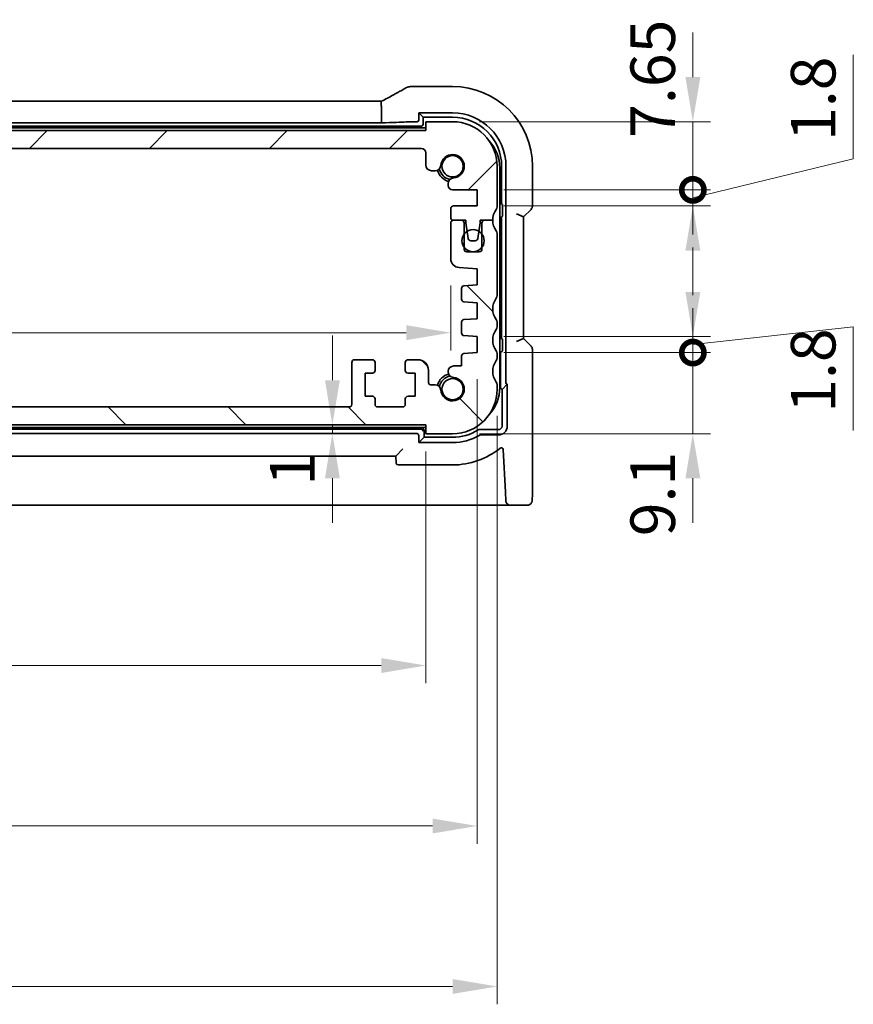
# Model space of a CAD drawing. Units: millimetres. Extents: x 29 to 4566, y 16 to 859.
# Drawn here: x 1346 to 1439, y 142 to 252 of the extents above; entities that cross this region are included whole.
import ezdxf

# ---------------------------------------------------------------- set-up
doc = ezdxf.new("R2010")
doc.units = ezdxf.units.MM
doc.header["$LTSCALE"] = 2
doc.layers.get('Defpoints').update_dxf_attribs({"lineweight": 25})
for name, color, linetype, lineweight in [('Dimension (ISO)', 7, 'Continuous', 18), ('Hatch (ISO)', 1, 'Continuous', 18), ('Visible (ISO)', 7, 'Continuous', 35)]:
    doc.layers.add(name, color=color, linetype=linetype, lineweight=lineweight)
doc.styles.add('Note Text (TK)', font='txt')
doc.dimstyles.new('Default - Method 1b (TK)', dxfattribs={"dimscale": 2, "dimtxt": 2.5, "dimasz": 2.5, "dimexe": 1, "dimexo": 1.5, "dimgap": 1, "dimtad": 1, "dimtoh": 1, "dimrnd": 1e-08, "dimdsep": 46, "dimtxsty": 'Note Text (TK)', "dimcen": 0.09, "dimdle": 5, "dimclrd": 100, "dimclre": 100, "dimclrt": 7, "dimadec": 1, "dimazin": 1, "dimtfac": 1, "dimtmove": 0, "dimatfit": 3, "dimfxl": 1, "dimtolj": 1, "dimlwd": -1, "dimlwe": -1, "dimarcsym": 0})

# ---------------------------------------------------------------- blocks, each defined once
blk = doc.blocks.new('*D39')
at = {"layer": 'Defpoints', "color": 0}
for p in [(1264.3, 225.46), (1393.9, 225.46), (1393.9, 217.16)]:
    blk.add_point(p, dxfattribs=at)
at = {"layer": 'Dimension (ISO)', "color": 100}
for p, q in [((1264.3, 222.46), (1264.3, 215.16)), ((1393.9, 222.46), (1393.9, 215.16)), ((1269.3, 217.16), (1388.9, 217.16))]:
    blk.add_line(p, q, dxfattribs=at)
for points in [[(1269.3, 218), (1269.3, 216.33), (1264.3, 217.16)], [(1388.9, 218), (1388.9, 216.33), (1393.9, 217.16)]]:
    blk.add_solid(points, dxfattribs=at)
at = {"layer": 'Dimension (ISO)', "color": 7, "insert": (1321.67, 221.66), "char_height": 5, "attachment_point": 4, "style": 'Note Text (TK)'}
blk.add_mtext('\\A1;129.6', dxfattribs=at)
blk = doc.blocks.new('_DotSmall')
at = {"color": 0, "linetype": 'ByBlock', "const_width": 0.5}
blk.add_lwpolyline([(-0.0625, 0, 1), (0.0625, 0, 1)], format="xyb", close=True, dxfattribs=at)
blk = doc.blocks.new('*D40')
at = {"layer": 'Defpoints', "color": 0}
for p in [(1396.85, 214.93), (1421.05, 214.93), (1394.1, 205.83)]:
    blk.add_point(p, dxfattribs=at)
at = {"layer": 'Dimension (ISO)', "color": 100}
for p, q in [((1421.05, 214.93), (1421.05, 219.93)), ((1399.85, 214.93), (1423.05, 214.93)), ((1421.05, 205.83), (1421.05, 214.93)), ((1397.1, 205.83), (1423.05, 205.83)), ((1421.05, 200.83), (1421.05, 195.83))]:
    blk.add_line(p, q, dxfattribs=at)
blk.add_solid([(1420.22, 200.83), (1421.89, 200.83), (1421.05, 205.83)], dxfattribs=at)
at = {"layer": 'Dimension (ISO)', "color": 100, "xscale": 5, "yscale": 5, "zscale": 5, "rotation": 270}
blk.add_blockref('_DotSmall', (1421.05, 214.93), dxfattribs=at)
at = {"layer": 'Dimension (ISO)', "color": 7, "insert": (1416.55, 194.33), "char_height": 5, "attachment_point": 4, "rotation": 90, "style": 'Note Text (TK)'}
blk.add_mtext('\\A1;9.1', dxfattribs=at)
blk = doc.blocks.new('*D41')
at = {"layer": 'Defpoints', "color": 0}
for p in [(1396.85, 216.73), (1421.05, 216.73), (1396.85, 214.93)]:
    blk.add_point(p, dxfattribs=at)
at = {"layer": 'Dimension (ISO)', "color": 100}
for p, q in [((1421.05, 221.73), (1421.05, 226.73)), ((1421.05, 215.83), (1439.05, 217.83)), ((1439.05, 217.83), (1439.05, 206.18)), ((1399.85, 216.73), (1423.05, 216.73)), ((1421.05, 214.93), (1421.05, 216.73)), ((1421.05, 214.93), (1421.05, 216.73)), ((1399.85, 214.93), (1423.05, 214.93)), ((1421.05, 214.93), (1421.05, 209.93))]:
    blk.add_line(p, q, dxfattribs=at)
blk.add_solid([(1420.22, 221.73), (1421.89, 221.73), (1421.05, 216.73)], dxfattribs=at)
at = {"layer": 'Dimension (ISO)', "color": 100, "xscale": 5, "yscale": 5, "zscale": 5, "rotation": 90}
blk.add_blockref('_DotSmall', (1421.05, 214.93), dxfattribs=at)
at = {"layer": 'Dimension (ISO)', "color": 7, "insert": (1434.55, 208.18), "char_height": 5, "attachment_point": 4, "rotation": 90, "style": 'Note Text (TK)'}
blk.add_mtext('\\A1;1.8', dxfattribs=at)
blk = doc.blocks.new('*D42')
at = {"layer": 'Defpoints', "color": 0}
for p in [(1396.85, 233.18), (1421.05, 233.18), (1396.85, 231.38)]:
    blk.add_point(p, dxfattribs=at)
at = {"layer": 'Dimension (ISO)', "color": 100}
for p, q in [((1439.05, 236.67), (1439.05, 248.31)), ((1421.05, 233.18), (1421.05, 238.18)), ((1421.05, 232.28), (1439.05, 236.67)), ((1399.85, 233.18), (1423.05, 233.18)), ((1421.05, 231.38), (1421.05, 233.18)), ((1421.05, 231.38), (1421.05, 233.18)), ((1399.85, 231.38), (1423.05, 231.38)), ((1421.05, 226.38), (1421.05, 221.38))]:
    blk.add_line(p, q, dxfattribs=at)
blk.add_solid([(1420.22, 226.38), (1421.89, 226.38), (1421.05, 231.38)], dxfattribs=at)
at = {"layer": 'Dimension (ISO)', "color": 100, "xscale": 5, "yscale": 5, "zscale": 5, "rotation": 270}
blk.add_blockref('_DotSmall', (1421.05, 233.18), dxfattribs=at)
at = {"layer": 'Dimension (ISO)', "color": 7, "insert": (1434.55, 238.67), "char_height": 5, "attachment_point": 4, "rotation": 90, "style": 'Note Text (TK)'}
blk.add_mtext('\\A1;1.8', dxfattribs=at)
blk = doc.blocks.new('*D43')
at = {"layer": 'Defpoints', "color": 0}
for p in [(1394.1, 240.83), (1421.05, 240.83), (1396.85, 233.18)]:
    blk.add_point(p, dxfattribs=at)
at = {"layer": 'Dimension (ISO)', "color": 100}
for p, q in [((1421.05, 245.83), (1421.05, 250.83)), ((1397.1, 240.83), (1423.05, 240.83)), ((1421.05, 233.18), (1421.05, 240.83)), ((1399.85, 233.18), (1423.05, 233.18)), ((1421.05, 233.18), (1421.05, 228.18))]:
    blk.add_line(p, q, dxfattribs=at)
blk.add_solid([(1420.22, 245.83), (1421.89, 245.83), (1421.05, 240.83)], dxfattribs=at)
at = {"layer": 'Dimension (ISO)', "color": 100, "xscale": 5, "yscale": 5, "zscale": 5, "rotation": 90}
blk.add_blockref('_DotSmall', (1421.05, 233.18), dxfattribs=at)
at = {"layer": 'Dimension (ISO)', "color": 7, "insert": (1416.55, 239.02), "char_height": 5, "attachment_point": 4, "rotation": 90, "style": 'Note Text (TK)'}
blk.add_mtext('\\A1;7.65', dxfattribs=at)
blk = doc.blocks.new('*D44')
at = {"layer": 'Defpoints', "color": 0}
for p in [(1391.1, 206.83), (1380.61, 205.83), (1391.1, 205.83)]:
    blk.add_point(p, dxfattribs=at)
at = {"layer": 'Dimension (ISO)', "color": 100}
for p, q in [((1380.61, 211.83), (1380.61, 216.83)), ((1388.1, 206.83), (1378.61, 206.83)), ((1380.61, 206.83), (1380.61, 205.83)), ((1388.1, 205.83), (1378.61, 205.83)), ((1380.61, 200.83), (1380.61, 195.83))]:
    blk.add_line(p, q, dxfattribs=at)
for points in [[(1379.78, 211.83), (1381.45, 211.83), (1380.61, 206.83)], [(1379.78, 200.83), (1381.45, 200.83), (1380.61, 205.83)]]:
    blk.add_solid(points, dxfattribs=at)
at = {"layer": 'Dimension (ISO)', "color": 7, "insert": (1376.11, 200.01), "char_height": 5, "attachment_point": 4, "rotation": 90, "style": 'Note Text (TK)'}
blk.add_mtext('\\A1;1', dxfattribs=at)
blk = doc.blocks.new('*D45')
at = {"layer": 'Defpoints', "color": 0}
for p in [(1267.1, 206.83), (1391.1, 206.83), (1391.1, 179.83)]:
    blk.add_point(p, dxfattribs=at)
at = {"layer": 'Dimension (ISO)', "color": 100}
for p, q in [((1267.1, 203.83), (1267.1, 177.83)), ((1391.1, 203.83), (1391.1, 177.83)), ((1272.1, 179.83), (1386.1, 179.83))]:
    blk.add_line(p, q, dxfattribs=at)
for points in [[(1272.1, 180.66), (1272.1, 178.99), (1267.1, 179.83)], [(1386.1, 180.66), (1386.1, 178.99), (1391.1, 179.83)]]:
    blk.add_solid(points, dxfattribs=at)
at = {"layer": 'Dimension (ISO)', "color": 7, "insert": (1324.14, 184.33), "char_height": 5, "attachment_point": 4, "style": 'Note Text (TK)'}
blk.add_mtext('\\A1;124', dxfattribs=at)
blk = doc.blocks.new('*D46')
at = {"layer": 'Defpoints', "color": 0}
for p in [(1261.35, 214.93), (1396.85, 214.93), (1396.85, 161.83)]:
    blk.add_point(p, dxfattribs=at)
at = {"layer": 'Dimension (ISO)', "color": 100}
for p, q in [((1261.35, 211.93), (1261.35, 159.83)), ((1396.85, 211.93), (1396.85, 159.83)), ((1266.35, 161.83), (1391.85, 161.83))]:
    blk.add_line(p, q, dxfattribs=at)
for points in [[(1266.35, 162.66), (1266.35, 160.99), (1261.35, 161.83)], [(1391.85, 162.66), (1391.85, 160.99), (1396.85, 161.83)]]:
    blk.add_solid(points, dxfattribs=at)
at = {"layer": 'Dimension (ISO)', "color": 7, "insert": (1321.65, 166.33), "char_height": 5, "attachment_point": 4, "style": 'Note Text (TK)'}
blk.add_mtext('\\A1;135.5', dxfattribs=at)
blk = doc.blocks.new('*D47')
at = {"layer": 'Defpoints', "color": 0}
for p in [(1259.1, 210.83), (1399.1, 210.83), (1399.1, 143.83)]:
    blk.add_point(p, dxfattribs=at)
at = {"layer": 'Dimension (ISO)', "color": 100}
for p, q in [((1259.1, 207.83), (1259.1, 141.83)), ((1399.1, 207.83), (1399.1, 141.83)), ((1264.1, 143.83), (1394.1, 143.83))]:
    blk.add_line(p, q, dxfattribs=at)
for points in [[(1264.1, 144.66), (1264.1, 142.99), (1259.1, 143.83)], [(1394.1, 144.66), (1394.1, 142.99), (1399.1, 143.83)]]:
    blk.add_solid(points, dxfattribs=at)
at = {"layer": 'Dimension (ISO)', "color": 7, "insert": (1324.15, 148.33), "char_height": 5, "attachment_point": 4, "style": 'Note Text (TK)'}
blk.add_mtext('\\A1;140', dxfattribs=at)

msp = doc.modelspace()

# ---------------------------------------------------------------- hatches: boundary and pattern name
at = {"layer": 'Hatch (ISO)'}
h = msp.add_hatch(dxfattribs=at)
h.set_pattern_fill('ANSI31', color=256, scale=76.2, style=0)
h.set_pattern_definition([(45, (777.5, -8), (-6.73519, 6.73519), [])])
edge = h.paths.add_edge_path()
edge.add_line((1267.5957, 237.8264), (1390.5957, 237.8264))
edge.add_ellipse((1390.5957, 237.3264), major_axis=(0, 0.5), ratio=1, start_angle=270, end_angle=360, ccw=False)
edge.add_line((1391.0957, 237.3264), (1391.0957, 235.9743))
edge.add_ellipse((1391.7457, 235.9743), major_axis=(-0.65, 0), ratio=1, start_angle=0, end_angle=90)
edge.add_line((1391.7457, 235.3243), (1392.1363, 235.3243))
edge.add_ellipse((1392.1363, 235.9743), major_axis=(0, -0.65), ratio=1, start_angle=0, end_angle=85.68334)
edge.add_ellipse((1394.0957, 235.8264), major_axis=(-1.3113, 0.099), ratio=1, start_angle=98.633319, end_angle=360, ccw=False)
edge.add_ellipse((1394.2436, 233.8669), major_axis=(-0.0489, 0.6482), ratio=1, start_angle=0, end_angle=85.68334)
edge.add_line((1393.5936, 233.8669), (1393.5936, 233.6764))
edge.add_ellipse((1394.0936, 233.6764), major_axis=(-0.5, 0), ratio=1, start_angle=0, end_angle=90)
edge.add_line((1394.0936, 233.1764), (1396.8457, 233.1764))
edge.add_line((1396.8457, 233.1764), (1396.8457, 231.3764))
edge.add_line((1396.8457, 231.3764), (1394.1957, 231.3764))
edge.add_ellipse((1394.1957, 231.0764), major_axis=(0, 0.3), ratio=1, start_angle=0, end_angle=90)
edge.add_line((1393.8957, 231.0764), (1393.8957, 230.0764))
edge.add_ellipse((1394.1957, 230.0764), major_axis=(-0.3, 0), ratio=1, start_angle=0, end_angle=90)
edge.add_line((1394.1957, 229.7764), (1395.0957, 229.7764))
edge.add_line((1395.0957, 229.7764), (1395.5957, 229.7764))
edge.add_line((1395.5957, 229.7764), (1395.5957, 229.4764))
edge.add_line((1395.5957, 229.4764), (1395.7364, 228.5384))
edge.add_line((1395.7364, 228.5384), (1395.8574, 227.7319))
edge.add_ellipse((1396.1541, 227.7764), major_axis=(-0.2967, -0.0445), ratio=1, start_angle=0, end_angle=81.469234)
edge.add_line((1396.1541, 227.4764), (1396.6373, 227.4764))
edge.add_ellipse((1396.6373, 227.7764), major_axis=(0, -0.3), ratio=1, start_angle=0, end_angle=81.469234)
edge.add_line((1396.934, 227.7319), (1397.055, 228.5384))
edge.add_line((1397.055, 228.5384), (1397.1957, 229.4764))
edge.add_line((1397.1957, 229.4764), (1397.1957, 229.7764))
edge.add_line((1397.1957, 229.7764), (1397.6957, 229.7764))
edge.add_line((1397.6957, 229.7764), (1398.5957, 229.7764))
edge.add_ellipse((1400.5957, 229.7764), major_axis=(-2, 0), ratio=1, start_angle=323.130102, end_angle=360, ccw=False)
edge.add_ellipse((1398.5957, 231.2764), major_axis=(0.4, -0.3), ratio=1, start_angle=0, end_angle=36.869898)
edge.add_line((1399.0957, 231.2764), (1399.0957, 235.8264))
edge.add_ellipse((1394.0957, 235.8264), major_axis=(5, 0), ratio=1, start_angle=0, end_angle=90)
edge.add_line((1394.0957, 240.8264), (1391.0957, 240.8264))
edge.add_line((1391.0957, 240.8264), (1391.0957, 239.8264))
edge.add_line((1391.0957, 239.8264), (1267.0957, 239.8264))
edge.add_line((1267.0957, 239.8264), (1267.0957, 240.8264))
edge.add_line((1267.0957, 240.8264), (1264.0957, 240.8264))
edge.add_ellipse((1264.0957, 235.8264), major_axis=(0, 5), ratio=1, start_angle=0, end_angle=90)
edge.add_line((1259.0957, 235.8264), (1259.0957, 231.2764))
edge.add_ellipse((1259.5957, 231.2764), major_axis=(-0.5, 0), ratio=1, start_angle=0, end_angle=36.869898)
edge.add_ellipse((1257.5957, 229.7764), major_axis=(1.6, 1.2), ratio=1, start_angle=323.130102, end_angle=360, ccw=False)
edge.add_line((1259.5957, 229.7764), (1260.4957, 229.7764))
edge.add_line((1260.4957, 229.7764), (1260.9957, 229.7764))
edge.add_line((1260.9957, 229.7764), (1260.9957, 229.4764))
edge.add_line((1260.9957, 229.4764), (1261.1364, 228.5384))
edge.add_line((1261.1364, 228.5384), (1261.2574, 227.7319))
edge.add_ellipse((1261.5541, 227.7764), major_axis=(-0.2967, -0.0445), ratio=1, start_angle=0, end_angle=81.469234)
edge.add_line((1261.5541, 227.4764), (1262.0373, 227.4764))
edge.add_ellipse((1262.0373, 227.7764), major_axis=(0, -0.3), ratio=1, start_angle=0, end_angle=81.469234)
edge.add_line((1262.334, 227.7319), (1262.455, 228.5384))
edge.add_line((1262.455, 228.5384), (1262.5957, 229.4764))
edge.add_line((1262.5957, 229.4764), (1262.5957, 229.7764))
edge.add_line((1262.5957, 229.7764), (1263.0957, 229.7764))
edge.add_line((1263.0957, 229.7764), (1263.9957, 229.7764))
edge.add_ellipse((1263.9957, 230.0764), major_axis=(0, -0.3), ratio=1, start_angle=0, end_angle=90)
edge.add_line((1264.2957, 230.0764), (1264.2957, 231.0764))
edge.add_ellipse((1263.9957, 231.0764), major_axis=(0.3, 0), ratio=1, start_angle=0, end_angle=90)
edge.add_line((1263.9957, 231.3764), (1261.3457, 231.3764))
edge.add_line((1261.3457, 231.3764), (1261.3457, 233.1764))
edge.add_line((1261.3457, 233.1764), (1264.0978, 233.1764))
edge.add_ellipse((1264.0978, 233.6764), major_axis=(0, -0.5), ratio=1, start_angle=0, end_angle=90)
edge.add_line((1264.5978, 233.6764), (1264.5978, 233.8669))
edge.add_ellipse((1263.9478, 233.8669), major_axis=(0.65, 0), ratio=1, start_angle=0, end_angle=85.68334)
edge.add_ellipse((1264.0957, 235.8264), major_axis=(-0.099, -1.3113), ratio=1, start_angle=98.633319, end_angle=360, ccw=False)
edge.add_ellipse((1266.0551, 235.9743), major_axis=(-0.6482, -0.0489), ratio=1, start_angle=0, end_angle=85.68334)
edge.add_line((1266.0551, 235.3243), (1266.4457, 235.3243))
edge.add_ellipse((1266.4457, 235.9743), major_axis=(0, -0.65), ratio=1, start_angle=0, end_angle=90)
edge.add_line((1267.0957, 235.9743), (1267.0957, 237.3264))
edge.add_ellipse((1267.5957, 237.3264), major_axis=(-0.5, 0), ratio=1, start_angle=270, end_angle=360, ccw=False)
h = msp.add_hatch(dxfattribs=at)
h.set_pattern_fill('ANSI31', color=256, scale=76.2, angle=90.00021, style=0)
h.set_pattern_definition([(135.0002, (777.5, -8), (-6.73517, -6.73522), [])])
edge = h.paths.add_edge_path()
edge.add_line((1267.0957, 206.8264), (1391.0957, 206.8264))
edge.add_line((1391.0957, 206.8264), (1391.0957, 205.8264))
edge.add_line((1391.0957, 205.8264), (1394.0957, 205.8264))
edge.add_ellipse((1394.0957, 210.8264), major_axis=(0, -5), ratio=1, start_angle=0, end_angle=90)
edge.add_line((1399.0957, 210.8264), (1399.0957, 211.3264))
edge.add_ellipse((1398.5957, 211.3264), major_axis=(0.5, 0), ratio=1, start_angle=0, end_angle=36.869898)
edge.add_ellipse((1400.5957, 212.8264), major_axis=(-1.6, -1.2), ratio=1, start_angle=286.260205, end_angle=360, ccw=False)
edge.add_ellipse((1398.5957, 214.3264), major_axis=(0.4, -0.3), ratio=1, start_angle=0, end_angle=36.869898)
edge.add_line((1399.0957, 214.3264), (1399.0957, 214.8264))
edge.add_ellipse((1398.5957, 214.8264), major_axis=(0.5, 0), ratio=1, start_angle=0, end_angle=36.869898)
edge.add_ellipse((1400.5957, 216.3264), major_axis=(-1.6, -1.2), ratio=1, start_angle=286.260205, end_angle=360, ccw=False)
edge.add_ellipse((1398.5957, 217.8264), major_axis=(0.4, -0.3), ratio=1, start_angle=0, end_angle=36.869898)
edge.add_line((1399.0957, 217.8264), (1399.0957, 218.3264))
edge.add_ellipse((1398.5957, 218.3264), major_axis=(0.5, 0), ratio=1, start_angle=0, end_angle=36.869898)
edge.add_ellipse((1400.5957, 219.8264), major_axis=(-1.6, -1.2), ratio=1, start_angle=286.260205, end_angle=360, ccw=False)
edge.add_ellipse((1398.5957, 221.3264), major_axis=(0.4, -0.3), ratio=1, start_angle=0, end_angle=36.869898)
edge.add_line((1399.0957, 221.3264), (1399.0957, 228.2764))
edge.add_ellipse((1398.5957, 228.2764), major_axis=(0.5, 0), ratio=1, start_angle=0, end_angle=36.869898)
edge.add_ellipse((1400.5957, 229.7764), major_axis=(-1.6, -1.2), ratio=1, start_angle=323.130102, end_angle=360, ccw=False)
edge.add_line((1398.5957, 229.7764), (1397.6957, 229.7764))
edge.add_ellipse((1397.6957, 229.4764), major_axis=(0, 0.3), ratio=1, start_angle=0, end_angle=90)
edge.add_line((1397.3957, 229.4764), (1397.3957, 228.2264))
edge.add_line((1397.3957, 228.2264), (1397.3957, 226.7264))
edge.add_line((1397.3957, 226.7264), (1397.3957, 226.5264))
edge.add_ellipse((1397.0957, 226.5264), major_axis=(0.3, 0), ratio=1, start_angle=270, end_angle=360, ccw=False)
edge.add_line((1397.0957, 226.2264), (1395.6957, 226.2264))
edge.add_ellipse((1395.6957, 226.5264), major_axis=(0, -0.3), ratio=1, start_angle=270, end_angle=360, ccw=False)
edge.add_line((1395.3957, 226.5264), (1395.3957, 226.7264))
edge.add_line((1395.3957, 226.7264), (1395.3957, 228.2264))
edge.add_line((1395.3957, 228.2264), (1395.3957, 229.4764))
edge.add_ellipse((1395.0957, 229.4764), major_axis=(0.3, 0), ratio=1, start_angle=0, end_angle=90)
edge.add_line((1395.0957, 229.7764), (1394.1957, 229.7764))
edge.add_ellipse((1394.1957, 229.4764), major_axis=(0, 0.3), ratio=1, start_angle=0, end_angle=90)
edge.add_line((1393.8957, 229.4764), (1393.8957, 225.4615))
edge.add_ellipse((1394.8957, 225.4615), major_axis=(-1, 0), ratio=1, start_angle=0, end_angle=86.103371)
edge.add_line((1394.8277, 224.4638), (1396.8457, 224.3264))
edge.add_line((1396.8457, 224.3264), (1396.8457, 222.5264))
edge.add_line((1396.8457, 222.5264), (1395.3748, 222.4235))
edge.add_ellipse((1395.3957, 222.1242), major_axis=(-0.0209, 0.2993), ratio=1, start_angle=0, end_angle=86)
edge.add_line((1395.0957, 222.1242), (1395.0957, 220.9258))
edge.add_ellipse((1395.3957, 220.9258), major_axis=(-0.3, 0), ratio=1, start_angle=0, end_angle=86.103371)
edge.add_line((1395.3753, 220.6265), (1396.8457, 220.5264))
edge.add_line((1396.8457, 220.5264), (1396.8457, 218.7264))
edge.add_line((1396.8457, 218.7264), (1395.3748, 218.6235))
edge.add_ellipse((1395.3957, 218.3242), major_axis=(-0.0209, 0.2993), ratio=1, start_angle=0, end_angle=86)
edge.add_line((1395.0957, 218.3242), (1395.0957, 217.1285))
edge.add_ellipse((1395.3957, 217.1285), major_axis=(-0.3, 0), ratio=1, start_angle=0, end_angle=86)
edge.add_line((1395.3748, 216.8292), (1396.8457, 216.7264))
edge.add_line((1396.8457, 216.7264), (1396.8457, 214.9264))
edge.add_line((1396.8457, 214.9264), (1395.3748, 214.8235))
edge.add_ellipse((1395.3957, 214.5242), major_axis=(-0.0209, 0.2993), ratio=1, start_angle=0, end_angle=86)
edge.add_line((1395.0957, 214.5242), (1395.0957, 213.4358))
edge.add_line((1395.0957, 213.4358), (1394.2436, 213.4358))
edge.add_ellipse((1394.2436, 212.7858), major_axis=(0, 0.65), ratio=1, start_angle=0, end_angle=175.68334)
edge.add_ellipse((1394.0957, 210.8264), major_axis=(0.099, 1.3113), ratio=1, start_angle=98.633319, end_angle=360, ccw=False)
edge.add_ellipse((1392.1363, 210.6785), major_axis=(0.6482, 0.0489), ratio=1, start_angle=0, end_angle=85.68334)
edge.add_line((1392.1363, 211.3285), (1391.5957, 211.3285))
edge.add_ellipse((1391.5957, 211.5285), major_axis=(0, -0.2), ratio=1, start_angle=270, end_angle=360, ccw=False)
edge.add_line((1391.3957, 211.5285), (1391.3957, 212.9264))
edge.add_ellipse((1390.1957, 212.9264), major_axis=(1.2, 0), ratio=1, start_angle=0, end_angle=90)
edge.add_line((1390.1957, 214.1264), (1389.0957, 214.1264))
edge.add_ellipse((1389.0957, 213.8264), major_axis=(0, 0.3), ratio=1, start_angle=0, end_angle=90)
edge.add_line((1388.7957, 213.8264), (1388.7957, 212.9264))
edge.add_ellipse((1389.0957, 212.9264), major_axis=(-0.3, 0), ratio=1, start_angle=0, end_angle=90)
edge.add_line((1389.0957, 212.6264), (1389.8957, 212.6264))
edge.add_line((1389.8957, 212.6264), (1389.8957, 210.0264))
edge.add_line((1389.8957, 210.0264), (1389.0957, 210.0264))
edge.add_ellipse((1389.0957, 209.7264), major_axis=(0, 0.3), ratio=1, start_angle=0, end_angle=90)
edge.add_line((1388.7957, 209.7264), (1388.7957, 209.1264))
edge.add_ellipse((1388.4957, 209.1264), major_axis=(0.3, 0), ratio=1, start_angle=270, end_angle=360, ccw=False)
edge.add_line((1388.4957, 208.8264), (1385.6957, 208.8264))
edge.add_ellipse((1385.6957, 209.1264), major_axis=(0, -0.3), ratio=1, start_angle=270, end_angle=360, ccw=False)
edge.add_line((1385.3957, 209.1264), (1385.3957, 209.7264))
edge.add_ellipse((1385.0957, 209.7264), major_axis=(0.3, 0), ratio=1, start_angle=0, end_angle=90)
edge.add_line((1385.0957, 210.0264), (1384.2957, 210.0264))
edge.add_line((1384.2957, 210.0264), (1384.2957, 212.6264))
edge.add_line((1384.2957, 212.6264), (1385.0957, 212.6264))
edge.add_ellipse((1385.0957, 212.9264), major_axis=(0, -0.3), ratio=1, start_angle=0, end_angle=90)
edge.add_line((1385.3957, 212.9264), (1385.3957, 213.8264))
edge.add_ellipse((1385.0957, 213.8264), major_axis=(0.3, 0), ratio=1, start_angle=0, end_angle=90)
edge.add_line((1385.0957, 214.1264), (1383.0957, 214.1264))
edge.add_ellipse((1383.0957, 213.8264), major_axis=(0, 0.3), ratio=1, start_angle=0, end_angle=90)
edge.add_line((1382.7957, 213.8264), (1382.7957, 209.1264))
edge.add_ellipse((1382.4957, 209.1264), major_axis=(0.3, 0), ratio=1, start_angle=270, end_angle=360, ccw=False)
edge.add_line((1382.4957, 208.8264), (1275.6957, 208.8264))
edge.add_ellipse((1275.6957, 209.1264), major_axis=(0, -0.3), ratio=1, start_angle=270, end_angle=360, ccw=False)
edge.add_line((1275.3957, 209.1264), (1275.3957, 213.8264))
edge.add_ellipse((1275.0957, 213.8264), major_axis=(0.3, 0), ratio=1, start_angle=0, end_angle=90)
edge.add_line((1275.0957, 214.1264), (1273.0957, 214.1264))
edge.add_ellipse((1273.0957, 213.8264), major_axis=(0, 0.3), ratio=1, start_angle=0, end_angle=90)
edge.add_line((1272.7957, 213.8264), (1272.7957, 212.9264))
edge.add_ellipse((1273.0957, 212.9264), major_axis=(-0.3, 0), ratio=1, start_angle=0, end_angle=90)
edge.add_line((1273.0957, 212.6264), (1273.8957, 212.6264))
edge.add_line((1273.8957, 212.6264), (1273.8957, 210.0264))
edge.add_line((1273.8957, 210.0264), (1273.0957, 210.0264))
edge.add_ellipse((1273.0957, 209.7264), major_axis=(0, 0.3), ratio=1, start_angle=0, end_angle=90)
edge.add_line((1272.7957, 209.7264), (1272.7957, 209.1264))
edge.add_ellipse((1272.4957, 209.1264), major_axis=(0.3, 0), ratio=1, start_angle=270, end_angle=360, ccw=False)
edge.add_line((1272.4957, 208.8264), (1269.6957, 208.8264))
edge.add_ellipse((1269.6957, 209.1264), major_axis=(0, -0.3), ratio=1, start_angle=270, end_angle=360, ccw=False)
edge.add_line((1269.3957, 209.1264), (1269.3957, 209.7264))
edge.add_ellipse((1269.0957, 209.7264), major_axis=(0.3, 0), ratio=1, start_angle=0, end_angle=90)
edge.add_line((1269.0957, 210.0264), (1268.2957, 210.0264))
edge.add_line((1268.2957, 210.0264), (1268.2957, 212.6264))
edge.add_line((1268.2957, 212.6264), (1269.0957, 212.6264))
edge.add_ellipse((1269.0957, 212.9264), major_axis=(0, -0.3), ratio=1, start_angle=0, end_angle=90)
edge.add_line((1269.3957, 212.9264), (1269.3957, 213.8264))
edge.add_ellipse((1269.0957, 213.8264), major_axis=(0.3, 0), ratio=1, start_angle=0, end_angle=90)
edge.add_line((1269.0957, 214.1264), (1267.9957, 214.1264))
edge.add_ellipse((1267.9957, 212.9264), major_axis=(0, 1.2), ratio=1, start_angle=0, end_angle=90)
edge.add_line((1266.7957, 212.9264), (1266.7957, 211.5285))
edge.add_ellipse((1266.5957, 211.5285), major_axis=(0.2, 0), ratio=1, start_angle=270, end_angle=360, ccw=False)
edge.add_line((1266.5957, 211.3285), (1266.0551, 211.3285))
edge.add_ellipse((1266.0551, 210.6785), major_axis=(0, 0.65), ratio=1, start_angle=0, end_angle=85.68334)
edge.add_ellipse((1264.0957, 210.8264), major_axis=(1.3113, -0.099), ratio=1, start_angle=98.633319, end_angle=360, ccw=False)
edge.add_ellipse((1263.9478, 212.7858), major_axis=(0.0489, -0.6482), ratio=1, start_angle=0, end_angle=175.68334)
edge.add_line((1263.9478, 213.4358), (1263.0957, 213.4358))
edge.add_line((1263.0957, 213.4358), (1263.0957, 214.5242))
edge.add_ellipse((1262.7957, 214.5242), major_axis=(0.3, 0), ratio=1, start_angle=0, end_angle=86)
edge.add_line((1262.8166, 214.8235), (1261.3457, 214.9264))
edge.add_line((1261.3457, 214.9264), (1261.3457, 216.7264))
edge.add_line((1261.3457, 216.7264), (1262.8166, 216.8292))
edge.add_ellipse((1262.7957, 217.1285), major_axis=(0.0209, -0.2993), ratio=1, start_angle=0, end_angle=86)
edge.add_line((1263.0957, 217.1285), (1263.0957, 218.3242))
edge.add_ellipse((1262.7957, 218.3242), major_axis=(0.3, 0), ratio=1, start_angle=0, end_angle=86)
edge.add_line((1262.8166, 218.6235), (1261.3457, 218.7264))
edge.add_line((1261.3457, 218.7264), (1261.3457, 220.5264))
edge.add_line((1261.3457, 220.5264), (1262.8161, 220.6265))
edge.add_ellipse((1262.7957, 220.9258), major_axis=(0.0204, -0.2993), ratio=1, start_angle=0, end_angle=86.103371)
edge.add_line((1263.0957, 220.9258), (1263.0957, 222.1242))
edge.add_ellipse((1262.7957, 222.1242), major_axis=(0.3, 0), ratio=1, start_angle=0, end_angle=86)
edge.add_line((1262.8166, 222.4235), (1261.3457, 222.5264))
edge.add_line((1261.3457, 222.5264), (1261.3457, 224.3264))
edge.add_line((1261.3457, 224.3264), (1263.3637, 224.4638))
edge.add_ellipse((1263.2957, 225.4615), major_axis=(0.068, -0.9977), ratio=1, start_angle=0, end_angle=86.103371)
edge.add_line((1264.2957, 225.4615), (1264.2957, 229.4764))
edge.add_ellipse((1263.9957, 229.4764), major_axis=(0.3, 0), ratio=1, start_angle=0, end_angle=90)
edge.add_line((1263.9957, 229.7764), (1263.0957, 229.7764))
edge.add_ellipse((1263.0957, 229.4764), major_axis=(0, 0.3), ratio=1, start_angle=0, end_angle=90)
edge.add_line((1262.7957, 229.4764), (1262.7957, 228.2264))
edge.add_line((1262.7957, 228.2264), (1262.7957, 226.7264))
edge.add_line((1262.7957, 226.7264), (1262.7957, 226.5264))
edge.add_ellipse((1262.4957, 226.5264), major_axis=(0.3, 0), ratio=1, start_angle=270, end_angle=360, ccw=False)
edge.add_line((1262.4957, 226.2264), (1261.0957, 226.2264))
edge.add_ellipse((1261.0957, 226.5264), major_axis=(0, -0.3), ratio=1, start_angle=270, end_angle=360, ccw=False)
edge.add_line((1260.7957, 226.5264), (1260.7957, 226.7264))
edge.add_line((1260.7957, 226.7264), (1260.7957, 228.2264))
edge.add_line((1260.7957, 228.2264), (1260.7957, 229.4764))
edge.add_ellipse((1260.4957, 229.4764), major_axis=(0.3, 0), ratio=1, start_angle=0, end_angle=90)
edge.add_line((1260.4957, 229.7764), (1259.5957, 229.7764))
edge.add_ellipse((1257.5957, 229.7764), major_axis=(2, 0), ratio=1, start_angle=323.130102, end_angle=360, ccw=False)
edge.add_ellipse((1259.5957, 228.2764), major_axis=(-0.4, 0.3), ratio=1, start_angle=0, end_angle=36.869898)
edge.add_line((1259.0957, 228.2764), (1259.0957, 221.3264))
edge.add_ellipse((1259.5957, 221.3264), major_axis=(-0.5, 0), ratio=1, start_angle=0, end_angle=36.869898)
edge.add_ellipse((1257.5957, 219.8264), major_axis=(1.6, 1.2), ratio=1, start_angle=286.260205, end_angle=360, ccw=False)
edge.add_ellipse((1259.5957, 218.3264), major_axis=(-0.4, 0.3), ratio=1, start_angle=0, end_angle=36.869898)
edge.add_line((1259.0957, 218.3264), (1259.0957, 217.8264))
edge.add_ellipse((1259.5957, 217.8264), major_axis=(-0.5, 0), ratio=1, start_angle=0, end_angle=36.869898)
edge.add_ellipse((1257.5957, 216.3264), major_axis=(1.6, 1.2), ratio=1, start_angle=286.260205, end_angle=360, ccw=False)
edge.add_ellipse((1259.5957, 214.8264), major_axis=(-0.4, 0.3), ratio=1, start_angle=0, end_angle=36.869898)
edge.add_line((1259.0957, 214.8264), (1259.0957, 214.3264))
edge.add_ellipse((1259.5957, 214.3264), major_axis=(-0.5, 0), ratio=1, start_angle=0, end_angle=36.869898)
edge.add_ellipse((1257.5957, 212.8264), major_axis=(1.6, 1.2), ratio=1, start_angle=286.260205, end_angle=360, ccw=False)
edge.add_ellipse((1259.5957, 211.3264), major_axis=(-0.4, 0.3), ratio=1, start_angle=0, end_angle=36.869898)
edge.add_line((1259.0957, 211.3264), (1259.0957, 210.8264))
edge.add_ellipse((1264.0957, 210.8264), major_axis=(-5, 0), ratio=1, start_angle=0, end_angle=90)
edge.add_line((1264.0957, 205.8264), (1267.0957, 205.8264))
edge.add_line((1267.0957, 205.8264), (1267.0957, 206.8264))

# ---------------------------------------------------------------- linework, layer by layer
at = {"layer": 'Visible (ISO)'}
for p, q in [((1394.0957, 244.7833), (1389.6288, 244.7833)), ((1272.0581, 243.1261), (1386.1333, 243.1261)), ((1386.1328, 242.3261), (1386.1328, 240.7105)), ((1389.6288, 240.8153), (1390.1069, 240.8153)), ((1390.3068, 241.0151), (1390.3068, 241.8153)), ((1390.3068, 241.8153), (1394.0957, 241.8153)), ((1390.3068, 241.8153), (1390.7957, 241.3264)), ((1390.7957, 241.3264), (1394.0957, 241.3264)), ((1390.7957, 240.5262), (1390.7957, 241.3264)), ((1394.0957, 240.8264), (1391.0957, 240.8264)), ((1391.0957, 240.8264), (1391.0957, 239.8264)), ((1391.0957, 240.1264), (1267.0957, 240.1264)), ((1391.0957, 239.8264), (1267.0957, 239.8264)), ((1267.5956, 240.3264), (1390.5958, 240.3264)), ((1386.1328, 240.7105), (1272.0586, 240.7105)), ((1267.5957, 237.8264), (1390.5957, 237.8264)), ((1391.0957, 237.3264), (1391.0957, 235.9743)), ((1391.7457, 235.3243), (1392.1363, 235.3243)), ((1399.0957, 231.2764), (1399.0957, 235.8264)), ((1399.3957, 211.0264), (1399.3957, 235.6264)), ((1399.5957, 235.8264), (1399.5957, 231.6264)), ((1400.0846, 235.8264), (1400.0846, 211.5669)), ((1403.0527, 231.3513), (1403.0527, 235.8264)), ((1393.5936, 233.8669), (1393.5936, 233.6764)), ((1394.0936, 233.1764), (1396.8457, 233.1764)), ((1396.8457, 233.1764), (1396.8457, 231.3764)), ((1393.8957, 231.0764), (1393.8957, 230.0764)), ((1396.8457, 231.3764), (1394.1957, 231.3764)), ((1399.5957, 231.6264), (1399.3957, 231.6264)), ((1399.6937, 231.5283), (1399.5957, 231.6264)), ((1399.7005, 231.3285), (1399.7005, 230.4243)), ((1402.0527, 230.1442), (1402.9062, 230.9977)), ((1394.1957, 229.7764), (1395.5957, 229.7764)), ((1395.0957, 229.7764), (1394.1957, 229.7764)), ((1395.5957, 229.7764), (1395.5957, 229.4764)), ((1397.1957, 229.4764), (1397.1957, 229.7764)), ((1397.1957, 229.7764), (1398.5957, 229.7764)), ((1398.5957, 229.7764), (1397.6957, 229.7764)), ((1399.3957, 230.1264), (1399.5957, 230.1264)), ((1399.6937, 230.2244), (1399.5957, 230.1264)), ((1399.5957, 230.1264), (1399.5957, 216.5264)), ((1402.0527, 230.1442), (1401.2527, 230.4756)), ((1402.0527, 216.5085), (1402.0527, 230.1442)), ((1393.8957, 229.4764), (1393.8957, 225.4615)), ((1395.3957, 226.5264), (1395.3957, 229.4764)), ((1395.5957, 229.4764), (1395.8574, 227.7319)), ((1396.934, 227.7319), (1397.1957, 229.4764)), ((1397.3957, 229.4764), (1397.3957, 226.5264)), ((1399.0957, 221.3264), (1399.0957, 228.2764)), ((1396.1541, 227.4764), (1396.6373, 227.4764)), ((1397.0957, 226.2264), (1395.6957, 226.2264)), ((1394.8277, 224.4638), (1396.8457, 224.3264)), ((1396.8457, 224.3264), (1396.8457, 222.5264)), ((1395.0957, 222.1242), (1395.0957, 220.9258)), ((1396.8457, 222.5264), (1395.3748, 222.4235)), ((1395.3753, 220.6265), (1396.8457, 220.5264)), ((1396.8457, 220.5264), (1396.8457, 218.7264)), ((1396.8457, 218.7264), (1395.3748, 218.6235)), ((1395.0957, 218.3242), (1395.0957, 217.1285)), ((1399.0957, 217.8264), (1399.0957, 218.3264)), ((1395.3748, 216.8292), (1396.8457, 216.7264)), ((1396.8457, 216.7264), (1396.8457, 214.9264)), ((1399.5957, 216.5264), (1399.3957, 216.5264)), ((1399.6937, 216.4283), (1399.5957, 216.5264)), ((1402.0527, 216.5085), (1401.2527, 216.1772)), ((1402.9062, 215.655), (1402.0527, 216.5085)), ((1399.7005, 216.2285), (1399.7005, 215.3243)), ((1395.0957, 214.5242), (1395.0957, 213.4358)), ((1396.8457, 214.9264), (1395.3748, 214.8235)), ((1399.0957, 214.3264), (1399.0957, 214.8264)), ((1399.3957, 214.9216), (1399.4909, 214.9216)), ((1399.6937, 215.1244), (1399.4909, 214.9216)), ((1399.4909, 214.9216), (1399.4909, 210.9732)), ((1403.0527, 199.3264), (1403.0527, 215.3014)), ((1382.7957, 213.8264), (1382.7957, 209.1264)), ((1385.0957, 214.1264), (1383.0957, 214.1264)), ((1385.3957, 212.9264), (1385.3957, 213.8264)), ((1388.7957, 213.8264), (1388.7957, 212.9264)), ((1390.1957, 214.1264), (1389.0957, 214.1264)), ((1395.0957, 213.4358), (1394.2436, 213.4358)), ((1384.2957, 210.0264), (1384.2957, 212.6264)), ((1384.2957, 212.6264), (1385.0957, 212.6264)), ((1389.0957, 212.6264), (1389.8957, 212.6264)), ((1389.8957, 212.6264), (1389.8957, 210.0264)), ((1391.3957, 211.5285), (1391.3957, 212.9264)), ((1392.1363, 211.3285), (1391.5957, 211.3285)), ((1399.0957, 210.8264), (1399.0957, 211.3264)), ((1400.2346, 211.3733), (1399.6409, 210.7797)), ((1400.2346, 211.3733), (1400.2346, 206.6844)), ((1385.0957, 210.0264), (1384.2957, 210.0264)), ((1389.8957, 210.0264), (1389.0957, 210.0264)), ((1399.6409, 210.7797), (1399.6409, 206.6844)), ((1382.4957, 208.8264), (1275.6957, 208.8264)), ((1385.3957, 209.1264), (1385.3957, 209.7264)), ((1388.4957, 208.8264), (1385.6957, 208.8264)), ((1388.7957, 209.7264), (1388.7957, 209.1264)), ((1267.0957, 206.8264), (1391.0957, 206.8264)), ((1391.0957, 206.8264), (1391.0957, 205.8264)), ((1267.0957, 206.5264), (1391.0957, 206.5264)), ((1390.5958, 206.3264), (1267.5956, 206.3264)), ((1390.1069, 205.8375), (1268.0845, 205.8375)), ((1390.3068, 204.8375), (1390.3068, 205.6376)), ((1390.3068, 204.8375), (1390.9005, 205.4311)), ((1390.7957, 206.1265), (1390.7957, 206.5195)), ((1390.8024, 206.3196), (1390.9005, 206.2216)), ((1390.9005, 206.2216), (1391.0957, 206.2216)), ((1390.9005, 205.4311), (1390.9005, 206.2216)), ((1394.0957, 205.4311), (1390.9005, 205.4311)), ((1391.0957, 205.8264), (1394.0957, 205.8264)), ((1399.2457, 206.2892), (1397.0732, 206.2892)), ((1399.2457, 205.6956), (1397.2397, 205.6956)), ((1394.0957, 204.8375), (1390.3068, 204.8375)), ((1270.4481, 203.3264), (1387.7433, 203.3264)), ((1387.7433, 203.3264), (1388.5025, 204.1264)), ((1387.7433, 203.3264), (1387.7858, 202.5159)), ((1399.7683, 204.0739), (1400.0193, 199.2845)), ((1387.9855, 202.3264), (1394.0957, 202.3264)), ((1400.0193, 199.2845), (1400.0709, 198.3002)), ((1258.3203, 197.8264), (1399.8711, 197.8264)), ((1399.8711, 197.8264), (1400.5702, 197.8264)), ((1400.5702, 197.8264), (1402.5164, 197.8264))]:
    msp.add_line(p, q, dxfattribs=at)
for centre, radius in [((1394.0957, 235.8264), 1.1933), ((1396.3957, 227.4764), 1.25), ((1394.0957, 210.8264), 1.1933)]:
    msp.add_circle(centre, radius, dxfattribs=at)
for centre, radius, start, end in [((1389.6288, 243.9833), 0.8, 90, 96.304311), ((1394.0957, 235.8264), 8.957, 0, 90), ((1394.0957, 235.8264), 5.9889, 0, 90), ((1394.0957, 235.8264), 5.5, 0, 90), ((1394.0957, 235.8264), 5, 0, 90), ((1394.8957, 235.6264), 4.5, 0, 42.706441), ((1390.5957, 237.3264), 0.5, 0, 90), ((1394.0957, 235.8264), 1.315, 274.31666, 175.68334), ((1391.7457, 235.9743), 0.65, 180, 270), ((1392.1363, 235.9743), 0.65, 270, 355.68334), ((1394.0957, 235.8264), 1.75, 194.723704, 255.276296), ((1394.0957, 235.8264), 1.5, 190.885091, 259.114909), ((1394.2436, 233.8669), 0.65, 94.31666, 180), ((1394.0936, 233.6764), 0.5, 180, 270), ((1394.1957, 231.0764), 0.3, 90, 180), ((1400.5957, 229.7764), 2, 143.130102, 180), ((1398.5957, 231.2764), 0.5, 323.130102, 0), ((1402.5527, 231.3513), 0.5, 315, 0), ((1394.1957, 230.0764), 0.3, 180, 270), ((1394.1957, 229.4764), 0.3, 90, 180), ((1395.0957, 229.4764), 0.3, 0, 90), ((1397.6957, 229.4764), 0.3, 90, 180), ((1400.5957, 229.7764), 2, 180, 216.869898), ((1396.1541, 227.7764), 0.3, 188.530766, 270), ((1396.6373, 227.7764), 0.3, 270, 351.469234), ((1398.5957, 228.2764), 0.5, 0, 36.869898), ((1395.6957, 226.5264), 0.3, 180, 270), ((1397.0957, 226.5264), 0.3, 270, 0), ((1394.8957, 225.4615), 1, 180, 266.103371), ((1395.3957, 222.1242), 0.3, 94, 180), ((1395.3957, 220.9258), 0.3, 180, 266.103371), ((1400.5957, 219.8264), 2, 143.130102, 216.869898), ((1398.5957, 221.3264), 0.5, 323.130102, 0), ((1395.3957, 218.3242), 0.3, 94, 180), ((1398.5957, 218.3264), 0.5, 0, 36.869898), ((1398.5957, 217.8264), 0.5, 323.130102, 0), ((1395.3957, 217.1285), 0.3, 180, 266), ((1400.5957, 216.3264), 2, 143.130102, 216.869898), ((1402.5527, 215.3014), 0.5, 0, 45), ((1395.3957, 214.5242), 0.3, 94, 180), ((1398.5957, 214.8264), 0.5, 0, 36.869898), ((1398.5957, 214.3264), 0.5, 323.130102, 0), ((1383.0957, 213.8264), 0.3, 90, 180), ((1385.0957, 213.8264), 0.3, 0, 90), ((1389.0957, 213.8264), 0.3, 90, 180), ((1390.1957, 212.9264), 1.2, 0, 90), ((1394.2436, 212.7858), 0.65, 90, 265.68334), ((1400.5957, 212.8264), 2, 143.130102, 216.869898), ((1385.0957, 212.9264), 0.3, 270, 0), ((1389.0957, 212.9264), 0.3, 180, 270), ((1394.0957, 210.8264), 1.75, 104.723704, 165.276296), ((1394.0957, 210.8264), 1.5, 100.885091, 169.114909), ((1394.0957, 210.8264), 1.315, 184.31666, 85.68334), ((1391.5957, 211.5285), 0.2, 180, 270), ((1392.1363, 210.6785), 0.65, 4.31666, 90), ((1394.8957, 211.0264), 4.5, 317.293559, 0), ((1398.5957, 211.3264), 0.5, 0, 36.869898), ((1385.0957, 209.7264), 0.3, 0, 90), ((1389.0957, 209.7264), 0.3, 90, 180), ((1394.0957, 210.8264), 5, 270, 0), ((1382.4957, 209.1264), 0.3, 270, 0), ((1385.6957, 209.1264), 0.3, 180, 270), ((1388.4957, 209.1264), 0.3, 270, 0), ((1399.2457, 206.6844), 0.9889, 270, 0), ((1399.2457, 206.6844), 0.3952, 270, 0), ((1394.0957, 210.8264), 5.3952, 270, 302.152011), ((1394.0957, 210.8264), 5.9889, 270, 300.531476), ((1394.0957, 210.8264), 8.5, 270, 308.981101), ((1399.5686, 204.0634), 0.2, 3, 128.981101), ((1387.9855, 202.5264), 0.2, 183, 270), ((1400.5702, 198.3264), 0.5, 183, 270)]:
    msp.add_arc(centre, radius, start, end, dxfattribs=at)
for centre, major_axis, ratio, start_param, end_param in [((1384.3885, 240.8741), (-5, 0), 0.03492077, 1.92715704, 2.69865318), ((1389.6288, 240.7873), (0.8, 0), 0.03492077, 1.57079633, 2.69865318), ((1390.1067, 241.0154), (0.1416, -0.1416), 0.99878277, 5.49839613, 7.06797448), ((1390.5956, 240.5265), (0.1416, -0.1416), 0.99878277, 5.49839613, 7.06797448), ((1399.6935, 231.3285), (0, -0.2), 0.03492077, 1.57079633, 3.10668607), ((1399.6935, 230.4243), (0, -0.2), 0.03492077, 0.03490659, 1.57079633), ((1399.6935, 216.2285), (0, -0.2), 0.03492077, 1.57079633, 3.10668607), ((1399.6935, 215.3243), (0, -0.2), 0.03492077, 0.03490659, 1.57079633), ((1399.6911, 210.9735), (-0.1416, -0.1416), 0.99878277, 5.49839613, 6.81604031), ((1400.2847, 211.5671), (-0.1416, -0.1416), 0.99878277, 5.49839613, 6.81604031), ((1390.1067, 205.6374), (0.1416, 0.1416), 0.99878277, 5.49839613, 7.06797448), ((1390.5956, 206.1262), (0.1416, 0.1416), 0.99878277, 5.49839613, 7.06797448), ((1390.8027, 206.5195), (0, 0.2), 0.03492077, 1.57079633, 3.10668607)]:
    msp.add_ellipse(centre, major_axis=major_axis, ratio=ratio, start_param=start_param, end_param=end_param, dxfattribs=at)
for points, knots in [([(1386.1251, 243.1219), (1386.3489, 243.2389), (1386.5671, 243.3539), (1386.9888, 243.5782), (1387.1924, 243.6874), (1387.5815, 243.8983), (1387.767, 244), (1388.1171, 244.194), (1388.2815, 244.2863), (1388.5864, 244.46), (1388.7268, 244.5414), (1388.8538, 244.6164)], [-1.315607675, -1.315607675, -1.315607675, -1.315607675, -1.190505267, -1.190505267, -1.065402859, -1.065402859, -0.940300451, -0.940300451, -0.815198043, -0.815198043, -0.690095634, -0.690095634, -0.690095634, -0.690095634]), ([(1388.8538, 244.6164), (1388.8809, 244.6324), (1388.9083, 244.6469), (1388.9636, 244.6731), (1388.9916, 244.6848), (1389.048, 244.7055), (1389.0764, 244.7145), (1389.1337, 244.73), (1389.1626, 244.7364), (1389.2207, 244.7467), (1389.25, 244.7505), (1389.2794, 244.7531)], [0.3739405643, 0.3739405643, 0.3739405643, 0.3739405643, 0.3773015135, 0.3773015135, 0.3806624628, 0.3806624628, 0.384023412, 0.384023412, 0.3873843613, 0.3873843613, 0.3907453105, 0.3907453105, 0.3907453105, 0.3907453105]), ([(1389.5409, 244.7785), (1389.5255, 244.7768), (1389.5096, 244.7751), (1389.4771, 244.7717), (1389.4604, 244.77), (1389.4263, 244.7666), (1389.4088, 244.7649), (1389.3731, 244.7615), (1389.3549, 244.7598), (1389.3177, 244.7564), (1389.2987, 244.7547), (1389.2794, 244.7531)], [0.1757250453, 0.1757250453, 0.1757250453, 0.1757250453, 0.1875257132, 0.1875257132, 0.1993263811, 0.1993263811, 0.2111270489, 0.2111270489, 0.2229277168, 0.2229277168, 0.2347283847, 0.2347283847, 0.2347283847, 0.2347283847]), ([(1386.1299, 242.3674), (1386.1158, 242.4691), (1386.1012, 242.5695), (1386.0808, 242.7546), (1386.0749, 242.8378), (1386.0745, 242.9762), (1386.0797, 243.0304), (1386.0989, 243.0961), (1386.1104, 243.1142), (1386.1251, 243.1219)], [0, 0, 0, 0, 0.030846764, 0.030846764, 0.061246639, 0.061246639, 0.091071514, 0.091071514, 0.113850593, 0.113850593, 0.113850593, 0.113850593]), ([(1396.9669, 206.2586), (1396.9827, 206.2685), (1396.9999, 206.2762), (1397.0359, 206.2866), (1397.0545, 206.2892), (1397.0732, 206.2892)], [0, 0, 0, 0, 0.005617385, 0.005617385, 0.0112347802, 0.0112347802, 0.0112347802, 0.0112347802]), ([(1397.1381, 205.6678), (1397.1534, 205.6769), (1397.1699, 205.6838), (1397.2042, 205.6932), (1397.2219, 205.6956), (1397.2397, 205.6956)], [0, 0, 0, 0, 0.0053333967, 0.0053333967, 0.0106668013, 0.0106668013, 0.0106668013, 0.0106668013]), ([(1403.0527, 199.3264), (1403.0527, 199.2339), (1403.0524, 199.1409), (1403.0509, 198.9614), (1403.0496, 198.8741), (1403.0451, 198.6766), (1403.0414, 198.5683), (1403.0344, 198.4382), (1403.032, 198.4016), (1403.0261, 198.331), (1403.0231, 198.2986), (1403.0119, 198.2362), (1403.0062, 198.2102), (1402.9901, 198.159), (1402.9804, 198.1342), (1402.9545, 198.0809), (1402.937, 198.0523), (1402.8884, 197.988), (1402.8539, 197.9538), (1402.7733, 197.8939), (1402.7253, 197.8689), (1402.6243, 197.8352), (1402.5699, 197.8264), (1402.5164, 197.8264)], [0, 0, 0, 0, 0.027738024, 0.027738024, 0.054589973, 0.054589973, 0.091993974, 0.091993974, 0.108384169, 0.108384169, 0.126262923, 0.126262923, 0.135933635, 0.135933635, 0.144173225, 0.144173225, 0.154229464, 0.154229464, 0.168565912, 0.168565912, 0.184451175, 0.184451175, 0.200593231, 0.200593231, 0.200593231, 0.200593231])]:
    msp.add_open_spline(points, degree=3, knots=knots, dxfattribs=at)
msp.add_open_spline([(1386.1328, 242.3261), (1386.1328, 242.3398), (1386.1319, 242.3536), (1386.1299, 242.3674)], degree=3, dxfattribs=at)

# ---------------------------------------------------------------- dimensions: what is measured, and where the dimension line sits
at = {"layer": 'Dimension (ISO)', "color": 100}
for base, p1, p2, angle, override, picture, middle in [((1421.0527, 240.8264), (1396.8457, 233.1764), (1394.0957, 240.8264), 90, {"dimtoh": 0, "dimblk1": 'DotSmall', "dimsah": 1, "dimdle": 0, "dimtmove": 1, "dimatfit": 1}, '*D43', (1421.0527, 244.7833)), ((1421.0527, 233.1764), (1396.8457, 231.3764), (1396.8457, 233.1764), 90, {"dimtoh": 0, "dimblk2": 'DotSmall', "dimsah": 1, "dimdle": 0, "dimtmove": 1, "dimatfit": 1}, '*D42', (1439.0527, 238.6655)), ((1421.0527, 216.7264), (1396.8457, 214.9264), (1396.8457, 216.7264), 90, {"dimtoh": 0, "dimblk1": 'DotSmall', "dimsah": 1, "dimdle": 0, "dimtmove": 1, "dimatfit": 1}, '*D41', (1439.0527, 215.8264)), ((1421.0527, 214.9264), (1394.0957, 205.8264), (1396.8457, 214.9264), 90, {"dimtoh": 0, "dimblk2": 'DotSmall', "dimsah": 1, "dimdle": 0, "dimtmove": 1, "dimatfit": 1}, '*D40', (1421.0527, 197.8264)), ((1380.6119, 205.8264), (1391.0957, 206.8264), (1391.0957, 205.8264), 90, {"dimtoh": 0, "dimtmove": 1, "dimatfit": 1}, '*D44', (1380.6119, 200.7607)), ((1396.8457, 161.8264), (1261.3457, 214.9264), (1396.8457, 214.9264), 180, {"dimtoh": 0, "dimtofl": 0, "dimatfit": 1}, '*D46', (1329.0957, 161.8264)), ((1391.0957, 179.8264), (1267.0957, 206.8264), (1391.0957, 206.8264), 180, {"dimtoh": 0, "dimtofl": 0, "dimatfit": 1}, '*D45', (1329.0957, 179.8264))]:
    dim = msp.add_linear_dim(base=base, p1=p1, p2=p2, angle=angle, dimstyle='Default - Method 1b (TK)', override=override, dxfattribs=at)
    dim.commit()
    dim.dimension.update_dxf_attribs({"geometry": picture, "text_midpoint": middle, "dimtype": 160})
for base, p1, p2, override, picture, middle in [((1393.8957, 217.1629), (1264.2957, 225.4615), (1393.8957, 225.4615), {"dimgap": 1, "dimtoh": 0, "dimdec": 2, "dimtol": 0, "dimlim": 0, "dimtp": 0, "dimtm": 0, "dimtdec": 2, "dimtofl": 0, "dimatfit": 1}, '*D39', (1329.0957, 217.1629)), ((1399.0957, 143.8264), (1259.0957, 210.8264), (1399.0957, 210.8264), {"dimtoh": 0, "dimtofl": 0, "dimatfit": 1}, '*D47', (1329.0957, 143.8264))]:
    dim = msp.add_linear_dim(base=base, p1=p1, p2=p2, dimstyle='Default - Method 1b (TK)', override=override, dxfattribs=at)
    dim.commit()
    dim.dimension.update_dxf_attribs({"geometry": picture, "text_midpoint": middle, "dimtype": 160})

doc.saveas('drawing.dxf')
